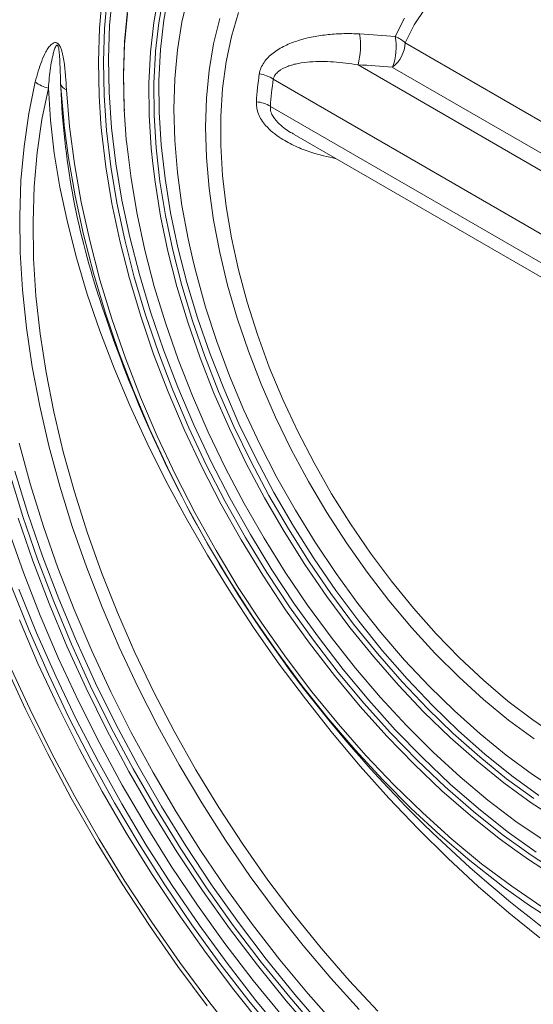
# Model space of a CAD drawing. Units: millimetres. Extents: x 1664 to 7808, y 1129 to 9485.
# Drawn here: x 4710 to 4764, y 5230 to 5334 of the extents above; entities that cross this region are included whole.
import ezdxf

# ---------------------------------------------------------------- set-up
doc = ezdxf.new("R2010")
doc.units = ezdxf.units.MM
doc.linetypes.add('SLD-Solid', pattern=[0])
doc.layers.add('ACO_DRAINAGE', color=7, linetype='SLD-Solid', lineweight=25)

# ---------------------------------------------------------------- blocks, each defined once
blk = doc.blocks.new('ACO - 32972 - ISO')
at = {"layer": 'ACO_DRAINAGE', "linetype": 'SLD-Solid', "lineweight": 0}
for p, q in [((-303.51, 513.12), (-303.21, 516.49)), ((-302.7, 516.26), (-302.98, 513.1)), ((-302.15, 516.76), (-302.45, 513.41)), ((-297.81, 513.71), (-297.27, 516.69)), ((-296.75, 516.63), (-297.28, 513.67)), ((-296.22, 516.94), (-296.75, 513.97)), ((-294.19, 516.55), (-294.84, 513.77)), ((-269.27, 515.19), (-270.41, 513.49)), ((-300.87, 511.73), (-300.56, 514.99)), ((-300.57, 514.65), (-300.87, 511.4)), ((-288.9, 514.76), (-289.64, 512.25)), ((-272.4, 512.26), (-271.45, 514.16)), ((-303.63, 509.63), (-303.51, 513.12)), ((-302.45, 513.41), (-302.57, 509.94)), ((-298.16, 510.59), (-297.81, 513.71)), ((-297.28, 513.67), (-297.61, 510.71)), ((-296.75, 513.97), (-297.1, 510.87)), ((-294.84, 513.77), (-295.3, 510.86)), ((-291.52, 511.48), (-290.87, 514.13)), ((-270.41, 513.49), (-271.37, 511.58)), ((-302.98, 513.1), (-303.1, 509.63)), ((-289.64, 512.25), (-290.2, 509.59)), ((-300.98, 508.34), (-300.87, 511.73)), ((-300.87, 511.4), (-300.98, 508.03)), ((-291.99, 508.69), (-291.52, 511.48)), ((-271.37, 511.58), (-220.29, 482.09)), ((-298.32, 507.34), (-298.16, 510.59)), ((-297.63, 510.57), (-297.79, 507.34)), ((-297.61, 510.71), (-297.63, 510.57)), ((-297.1, 510.87), (-297.26, 507.64)), ((-295.3, 510.86), (-295.58, 507.8)), ((-303.56, 506.03), (-303.63, 509.63)), ((-303.1, 509.63), (-303.03, 506.05)), ((-302.57, 509.94), (-302.5, 506.35)), ((-290.2, 509.59), (-290.57, 506.78)), ((-276.32, 509.27), (-220.68, 477.15)), ((-221.6, 479.52), (-272.68, 509.01)), ((-300.9, 504.84), (-300.98, 508.34)), ((-300.98, 508.03), (-300.91, 504.55)), ((-292.27, 505.76), (-291.99, 508.69)), ((-310.94, 504.16), (-310.26, 507.47)), ((-307.6, 507.27), (-307.59, 506.92)), ((-307.27, 503.42), (-307.6, 507.27)), ((-298.29, 503.98), (-298.32, 507.34)), ((-297.79, 507.34), (-297.76, 504)), ((-297.26, 507.64), (-297.23, 504.3)), ((-295.58, 507.8), (-295.68, 504.62)), ((-217.02, 468.38), (-285.24, 507.76)), ((-308.89, 506.83), (-309.57, 503.52)), ((-308.67, 503.47), (-308.89, 506.83)), ((-306.98, 506.66), (-306.65, 502.8)), ((-303.36, 503.07), (-303.56, 506.03)), ((-303.03, 506.05), (-302.77, 502.36)), ((-302.5, 506.35), (-302.24, 502.67)), ((-290.57, 506.78), (-290.75, 503.84)), ((-300.89, 504.46), (-300.9, 504.84)), ((-292.36, 502.71), (-292.27, 505.76)), ((-285.54, 504.91), (-216.72, 465.19)), ((-311.45, 500.7), (-310.94, 504.16)), ((-300.91, 504.55), (-300.69, 501.43)), ((-298.08, 500.52), (-298.29, 503.98)), ((-297.76, 504), (-297.55, 500.56)), ((-297.23, 504.3), (-297.02, 500.86)), ((-295.68, 504.62), (-295.58, 501.34)), ((-290.75, 503.84), (-290.75, 500.79)), ((-309.57, 503.52), (-310.07, 500.07)), ((-308.27, 500), (-308.67, 503.47)), ((-307.21, 502.91), (-307.27, 503.42)), ((-306.76, 499.49), (-307.21, 502.91)), ((-306.65, 502.8), (-306.13, 498.86)), ((-303.29, 502.33), (-303.36, 503.07)), ((-302.84, 498.54), (-303.29, 502.33)), ((-302.77, 502.36), (-302.32, 498.6)), ((-302.24, 502.67), (-301.79, 498.91)), ((-292.27, 499.55), (-292.36, 502.71)), ((-283.05, 501.95), (-217.35, 464.03)), ((-300.69, 501.43), (-300.64, 500.97)), ((-300.64, 500.97), (-300.19, 497.32)), ((-297.02, 500.86), (-296.62, 497.34)), ((-295.58, 501.34), (-295.3, 497.96)), ((-290.75, 500.79), (-290.57, 497.63)), ((-311.77, 497.11), (-311.45, 500.7)), ((-310.07, 500.07), (-310.38, 496.48)), ((-307.67, 496.42), (-308.27, 500)), ((-297.91, 498.89), (-298.08, 500.52)), ((-297.55, 500.56), (-297.15, 497.03)), ((-306.07, 495.5), (-306.76, 499.49)), ((-306.13, 498.86), (-305.43, 494.86)), ((-301.79, 498.91), (-301.15, 495.07)), ((-297.67, 496.98), (-297.91, 498.89)), ((-291.99, 496.29), (-292.27, 499.55)), ((-302.2, 494.69), (-302.84, 498.54)), ((-302.32, 498.6), (-301.68, 494.77)), ((-295.3, 497.96), (-294.84, 494.5)), ((-290.57, 497.63), (-290.2, 494.4)), ((-311.9, 493.39), (-311.77, 497.11)), ((-300.19, 497.32), (-299.56, 493.59)), ((-297.08, 493.36), (-297.67, 496.98)), ((-297.15, 497.03), (-296.56, 493.44)), ((-296.62, 497.34), (-296.03, 493.74)), ((-310.38, 496.48), (-310.5, 492.77)), ((-306.89, 492.75), (-307.67, 496.42)), ((-291.52, 492.96), (-291.99, 496.29)), ((-305.19, 491.46), (-306.07, 495.5)), ((-305.43, 494.86), (-304.53, 490.8)), ((-301.37, 490.78), (-302.2, 494.69)), ((-301.68, 494.77), (-300.86, 490.88)), ((-301.15, 495.07), (-300.33, 491.18)), ((-294.84, 494.5), (-294.19, 490.98)), ((-299.56, 493.59), (-298.74, 489.81)), ((-296.03, 493.74), (-295.26, 490.09)), ((-290.2, 494.4), (-289.64, 491.09)), ((-311.85, 489.57), (-311.9, 493.39)), ((-310.5, 492.77), (-310.44, 488.94)), ((-305.93, 489), (-306.89, 492.75)), ((-296.31, 489.69), (-297.08, 493.36)), ((-296.56, 493.44), (-295.79, 489.79)), ((-290.87, 489.57), (-291.52, 492.96)), ((-304.14, 487.38), (-305.19, 491.46)), ((-304.53, 490.8), (-303.46, 486.7)), ((-300.37, 486.83), (-301.37, 490.78)), ((-300.86, 490.88), (-299.85, 486.95)), ((-300.33, 491.18), (-299.32, 487.26)), ((-294.19, 490.98), (-293.67, 488.66)), ((-289.64, 491.09), (-288.9, 487.73)), ((-311.61, 485.65), (-311.85, 489.57)), ((-298.74, 489.81), (-297.75, 486)), ((-295.36, 485.98), (-296.31, 489.69)), ((-295.79, 489.79), (-294.85, 486.1)), ((-295.26, 490.09), (-294.32, 486.4)), ((-290.04, 486.13), (-290.87, 489.57)), ((-310.44, 488.94), (-310.19, 485.02)), ((-304.79, 485.18), (-305.93, 489)), ((-293.67, 488.66), (-293.36, 487.41)), ((-302.91, 483.28), (-304.14, 487.38)), ((-299.32, 487.26), (-298.14, 483.31)), ((-293.36, 487.41), (-292.35, 483.82)), ((-288.9, 487.73), (-287.99, 484.34)), ((-303.46, 486.7), (-302.21, 482.59)), ((-299.18, 482.86), (-300.37, 486.83)), ((-299.85, 486.95), (-298.67, 483)), ((-294.32, 486.4), (-293.2, 482.69)), ((-311.19, 481.64), (-311.61, 485.65)), ((-303.47, 481.32), (-304.79, 485.18)), ((-297.75, 486), (-296.58, 482.16)), ((-294.23, 482.24), (-295.36, 485.98)), ((-294.85, 486.1), (-293.73, 482.39)), ((-289.03, 482.66), (-290.04, 486.13)), ((-310.19, 485.02), (-309.75, 481.01)), ((-287.99, 484.34), (-286.9, 480.93)), ((-301.51, 479.17), (-302.91, 483.28)), ((-298.14, 483.31), (-296.79, 479.34)), ((-292.35, 483.82), (-291.17, 480.2)), ((-302.21, 482.59), (-300.78, 478.46)), ((-297.82, 478.88), (-299.18, 482.86)), ((-298.67, 483), (-297.32, 479.04)), ((-296.58, 482.16), (-295.24, 478.32)), ((-292.94, 478.5), (-294.23, 482.24)), ((-293.73, 482.39), (-292.44, 478.67)), ((-293.2, 482.69), (-291.91, 478.97)), ((-287.85, 479.19), (-289.03, 482.66)), ((-310.58, 477.56), (-311.19, 481.64)), ((-301.98, 477.41), (-303.47, 481.32)), ((-309.75, 481.01), (-309.12, 476.93)), ((-291.17, 480.2), (-289.83, 476.59)), ((-286.9, 480.93), (-285.65, 477.52)), ((-299.94, 475.06), (-301.51, 479.17)), ((-297.32, 479.04), (-295.8, 475.08)), ((-296.79, 479.34), (-295.27, 475.39)), ((-286.5, 475.72), (-287.85, 479.19)), ((-300.78, 478.46), (-299.19, 474.34)), ((-296.29, 474.9), (-297.82, 478.88)), ((-295.24, 478.32), (-293.74, 474.48)), ((-291.47, 474.77), (-292.94, 478.5)), ((-292.44, 478.67), (-290.98, 474.96)), ((-291.91, 478.97), (-290.45, 475.26)), ((-309.8, 473.42), (-310.58, 477.56)), ((-309.12, 476.93), (-308.31, 472.8)), ((-300.32, 473.47), (-301.98, 477.41)), ((-285.65, 477.52), (-284.23, 474.12)), ((-289.83, 476.59), (-288.32, 473)), ((-298.22, 470.97), (-299.94, 475.06)), ((-294.6, 470.95), (-296.29, 474.9)), ((-295.8, 475.08), (-294.11, 471.15)), ((-295.27, 475.39), (-293.58, 471.46)), ((-290.98, 474.96), (-289.37, 471.27)), ((-290.45, 475.26), (-288.84, 471.57)), ((-284.99, 472.27), (-286.5, 475.72)), ((-299.19, 474.34), (-297.43, 470.25)), ((-293.74, 474.48), (-292.07, 470.67)), ((-289.85, 471.06), (-291.47, 474.77)), ((-284.23, 474.12), (-282.66, 470.76)), ((-308.83, 469.23), (-309.8, 473.42)), ((-308.31, 472.8), (-307.32, 468.61)), ((-298.5, 469.53), (-300.32, 473.47)), ((-288.32, 473), (-286.66, 469.43)), ((-283.34, 468.86), (-284.99, 472.27)), ((-296.34, 466.91), (-298.22, 470.97)), ((-292.75, 467.03), (-294.6, 470.95)), ((-294.11, 471.15), (-292.28, 467.25)), ((-293.58, 471.46), (-291.75, 467.56)), ((-288.07, 467.39), (-289.85, 471.06)), ((-289.37, 471.27), (-287.6, 467.62)), ((-288.84, 471.57), (-287.07, 467.93)), ((-282.66, 470.76), (-280.95, 467.45)), ((-297.43, 470.25), (-295.52, 466.19)), ((-292.07, 470.67), (-290.26, 466.9)), ((-311.96, 469.51), (-310.77, 465.15)), ((-307.69, 465.02), (-308.83, 469.23)), ((-296.53, 465.58), (-298.5, 469.53)), ((-286.66, 469.43), (-284.85, 465.92)), ((-281.53, 465.51), (-283.34, 468.86)), ((-307.32, 468.61), (-306.15, 464.4)), ((-287.6, 467.62), (-285.69, 464.03)), ((-287.07, 467.93), (-285.16, 464.33)), ((-312.4, 466.59), (-311.04, 462.13)), ((-294.31, 462.91), (-296.34, 466.91)), ((-290.75, 463.16), (-292.75, 467.03)), ((-292.28, 467.25), (-290.29, 463.41)), ((-291.75, 467.56), (-289.76, 463.71)), ((-290.26, 466.9), (-288.29, 463.18)), ((-286.15, 463.78), (-288.07, 467.39)), ((-280.95, 467.45), (-279.1, 464.2)), ((-312.93, 466.29), (-311.57, 461.82)), ((-294.41, 461.65), (-296.53, 465.58)), ((-295.52, 466.19), (-293.46, 462.18)), ((-284.85, 465.92), (-282.91, 462.47)), ((-310.77, 465.15), (-309.41, 460.78)), ((-306.37, 460.78), (-307.69, 465.02)), ((-279.6, 462.23), (-281.53, 465.51)), ((-306.15, 464.4), (-304.81, 460.17)), ((-289.76, 463.71), (-287.63, 459.93)), ((-284.09, 460.23), (-286.15, 463.78)), ((-285.69, 464.03), (-283.64, 460.51)), ((-285.16, 464.33), (-283.11, 460.81)), ((-279.1, 464.2), (-277.11, 461.03)), ((-292.15, 458.96), (-294.31, 462.91)), ((-288.61, 459.36), (-290.75, 463.16)), ((-290.29, 463.41), (-288.16, 459.62)), ((-288.29, 463.18), (-286.2, 459.53)), ((-282.91, 462.47), (-280.83, 459.11)), ((-310.53, 457.17), (-312.07, 461.66)), ((-311.57, 461.82), (-310.03, 457.34)), ((-311.04, 462.13), (-309.5, 457.65)), ((-292.15, 457.74), (-294.41, 461.65)), ((-293.46, 462.18), (-291.25, 458.24)), ((-277.53, 459.04), (-279.6, 462.23)), ((-313.11, 460.49), (-311.5, 455.94)), ((-309.41, 460.78), (-307.88, 456.41)), ((-304.89, 456.54), (-306.37, 460.78)), ((-283.64, 460.51), (-281.47, 457.07)), ((-283.11, 460.81), (-280.94, 457.37)), ((-277.11, 461.03), (-275.01, 457.97)), ((-304.81, 460.17), (-303.29, 455.94)), ((-286.34, 455.64), (-288.61, 459.36)), ((-288.16, 459.62), (-285.9, 455.92)), ((-287.63, 459.93), (-285.37, 456.23)), ((-286.2, 459.53), (-283.97, 455.96)), ((-281.9, 456.77), (-284.09, 460.23)), ((-289.84, 455.09), (-292.15, 458.96)), ((-280.83, 459.11), (-278.63, 455.83)), ((-275.36, 455.96), (-277.53, 459.04)), ((-310.03, 457.34), (-308.33, 452.87)), ((-309.5, 457.65), (-307.8, 453.18)), ((-289.75, 453.88), (-292.15, 457.74)), ((-291.25, 458.24), (-288.91, 454.37)), ((-280.94, 457.37), (-278.65, 454.04)), ((-275.01, 457.97), (-272.81, 455.01)), ((-308.82, 452.68), (-310.53, 457.17)), ((-307.88, 456.41), (-306.18, 452.04)), ((-303.24, 452.3), (-304.89, 456.54)), ((-285.37, 456.23), (-282.99, 452.62)), ((-279.6, 453.42), (-281.9, 456.77)), ((-281.47, 457.07), (-279.18, 453.73)), ((-311.5, 455.94), (-309.74, 451.41)), ((-303.29, 455.94), (-301.62, 451.72)), ((-283.94, 452.01), (-286.34, 455.64)), ((-285.9, 455.92), (-283.52, 452.32)), ((-283.97, 455.96), (-281.62, 452.49)), ((-278.63, 455.83), (-276.33, 452.67)), ((-273.07, 452.99), (-275.36, 455.96)), ((-312.76, 454.47), (-310.9, 449.85)), ((-312, 454.18), (-310.14, 449.6)), ((-287.42, 451.3), (-289.84, 455.09)), ((-288.91, 454.37), (-286.45, 450.6)), ((-272.81, 455.01), (-270.5, 452.19)), ((-307.8, 453.18), (-305.94, 448.73)), ((-287.24, 450.06), (-289.75, 453.88)), ((-277.18, 450.17), (-279.6, 453.42)), ((-279.18, 453.73), (-276.78, 450.51)), ((-278.65, 454.04), (-276.25, 450.81)), ((-306.95, 448.21), (-308.82, 452.68)), ((-308.33, 452.87), (-306.47, 448.42)), ((-301.44, 448.09), (-303.24, 452.3)), ((-283.52, 452.32), (-281.02, 448.82)), ((-282.99, 452.62), (-280.49, 449.13)), ((-281.62, 452.49), (-279.16, 449.14)), ((-276.33, 452.67), (-273.92, 449.63)), ((-270.69, 450.16), (-273.07, 452.99)), ((-270.5, 452.19), (-268.11, 449.5)), ((-309.74, 451.41), (-307.81, 446.89)), ((-306.18, 452.04), (-304.33, 447.69)), ((-301.62, 451.72), (-299.78, 447.52)), ((-284.87, 447.62), (-287.42, 451.3)), ((-281.43, 448.5), (-283.94, 452.01)), ((-309.98, 446.39), (-311.93, 450.96)), ((-284.6, 446.32), (-287.24, 450.06)), ((-286.45, 450.6), (-283.86, 446.94)), ((-274.67, 447.06), (-277.18, 450.17)), ((-276.78, 450.51), (-274.28, 447.41)), ((-276.25, 450.81), (-273.75, 447.71)), ((-268.23, 447.47), (-270.69, 450.16)), ((-310.9, 449.85), (-308.89, 445.25)), ((-310.14, 449.6), (-308.12, 445.03)), ((-280.49, 449.13), (-277.88, 445.75)), ((-279.16, 449.14), (-276.6, 445.9)), ((-273.92, 449.63), (-271.42, 446.73)), ((-268.11, 449.5), (-265.65, 446.97)), ((-304.92, 443.77), (-306.95, 448.21)), ((-306.47, 448.42), (-304.45, 444)), ((-305.94, 448.73), (-303.92, 444.31)), ((-299.48, 443.91), (-301.44, 448.09)), ((-278.81, 445.1), (-281.43, 448.5)), ((-281.02, 448.82), (-278.41, 445.44)), ((-304.33, 447.69), (-302.32, 443.38)), ((-299.78, 447.52), (-297.79, 443.36)), ((-282.22, 444.05), (-284.87, 447.62)), ((-283.86, 446.94), (-281.17, 443.4)), ((-272.07, 444.08), (-274.67, 447.06)), ((-274.28, 447.41), (-271.69, 444.45)), ((-273.75, 447.71), (-271.16, 444.76)), ((-265.7, 444.95), (-268.23, 447.47)), ((-265.65, 446.97), (-263.12, 444.61)), ((-311.29, 441.56), (-313.47, 446.29)), ((-313, 446.26), (-310.85, 441.6)), ((-307.87, 441.85), (-309.98, 446.39)), ((-307.81, 446.89), (-305.72, 442.41)), ((-281.86, 442.65), (-284.6, 446.32)), ((-276.6, 445.9), (-273.95, 442.81)), ((-271.42, 446.73), (-268.84, 443.98)), ((-308.89, 445.25), (-306.72, 440.69)), ((-308.12, 445.03), (-305.95, 440.51)), ((-276.1, 441.84), (-278.81, 445.1)), ((-278.41, 445.44), (-275.71, 442.2)), ((-277.88, 445.75), (-275.18, 442.51)), ((-263.12, 442.6), (-265.7, 444.95)), ((-304.45, 444), (-302.29, 439.62)), ((-303.92, 444.31), (-301.76, 439.93)), ((-297.38, 439.78), (-299.48, 443.91)), ((-279.47, 440.61), (-282.22, 444.05)), ((-269.39, 441.26), (-272.07, 444.08)), ((-271.69, 444.45), (-269.03, 441.65)), ((-271.16, 444.76), (-268.5, 441.95)), ((-268.84, 443.98), (-266.19, 441.39)), ((-263.12, 444.61), (-260.55, 442.43)), ((-302.75, 439.38), (-304.92, 443.77)), ((-302.32, 443.38), (-300.17, 439.12)), ((-297.79, 443.36), (-295.66, 439.25)), ((-281.17, 443.4), (-278.38, 439.99)), ((-273.95, 442.81), (-271.22, 439.86)), ((-305.61, 437.36), (-307.87, 441.85)), ((-305.72, 442.41), (-303.49, 437.98)), ((-279.01, 439.07), (-281.86, 442.65)), ((-273.3, 438.73), (-276.1, 441.84)), ((-275.71, 442.2), (-272.93, 439.11)), ((-275.18, 442.51), (-272.4, 439.41)), ((-268.5, 441.95), (-265.77, 439.31)), ((-260.48, 440.43), (-263.12, 442.6)), ((-260.55, 442.43), (-257.94, 440.44)), ((-308.96, 436.87), (-311.29, 441.56)), ((-310.85, 441.6), (-308.55, 436.97)), ((-266.64, 438.61), (-269.39, 441.26)), ((-269.03, 441.65), (-266.3, 439.01)), ((-266.19, 441.39), (-263.49, 438.98)), ((-306.72, 440.69), (-304.4, 436.19)), ((-305.95, 440.51), (-303.63, 436.04)), ((-301.76, 439.93), (-299.44, 435.61)), ((-295.14, 435.71), (-297.38, 439.78)), ((-276.63, 437.3), (-279.47, 440.61)), ((-278.38, 439.99), (-275.5, 436.72)), ((-271.22, 439.86), (-268.42, 437.07)), ((-257.81, 438.46), (-260.48, 440.43)), ((-257.94, 440.44), (-255.3, 438.65)), ((-300.43, 435.04), (-302.75, 439.38)), ((-302.29, 439.62), (-299.97, 435.3)), ((-300.17, 439.12), (-297.87, 434.91)), ((-295.66, 439.25), (-293.38, 435.21)), ((-276.08, 435.6), (-279.01, 439.07)), ((-270.42, 435.78), (-273.3, 438.73)), ((-272.93, 439.11), (-270.07, 436.17)), ((-272.4, 439.41), (-269.54, 436.48)), ((-266.3, 439.01), (-263.51, 436.55)), ((-265.77, 439.31), (-262.98, 436.85)), ((-263.49, 438.98), (-260.75, 436.75)), ((-303.49, 437.98), (-301.11, 433.6)), ((-263.84, 436.13), (-266.64, 438.61)), ((-306.49, 432.24), (-308.96, 436.87)), ((-308.55, 436.97), (-306.11, 432.41)), ((-303.22, 432.93), (-305.61, 437.36)), ((-273.71, 434.14), (-276.63, 437.3)), ((-275.5, 436.72), (-272.55, 433.62)), ((-268.42, 437.07), (-265.57, 434.46)), ((-262.98, 436.85), (-260.16, 434.57)), ((-260.75, 436.75), (-257.98, 434.72)), ((-304.4, 436.19), (-301.95, 431.75)), ((-303.63, 436.04), (-301.17, 431.63)), ((-299.44, 435.61), (-297, 431.36)), ((-292.76, 431.72), (-295.14, 435.71)), ((-273.07, 432.24), (-276.08, 435.6)), ((-267.49, 433), (-270.42, 435.78)), ((-270.07, 436.17), (-267.15, 433.4)), ((-269.54, 436.48), (-266.62, 433.71)), ((-261, 433.84), (-263.84, 436.13)), ((-263.51, 436.55), (-260.69, 434.27)), ((-297.97, 430.78), (-300.43, 435.04)), ((-299.97, 435.3), (-297.53, 431.06)), ((-297.87, 434.91), (-295.44, 430.78)), ((-293.38, 435.21), (-290.97, 431.25)), ((-260.16, 434.57), (-257.3, 432.49)), ((-257.98, 434.72), (-255.88, 433.33)), ((-301.11, 433.6), (-298.6, 429.3)), ((-270.72, 431.15), (-273.71, 434.14)), ((-272.55, 433.62), (-269.52, 430.68)), ((-266.62, 433.71), (-263.64, 431.13)), ((-265.57, 434.46), (-262.66, 432.03)), ((-258.12, 431.75), (-261, 433.84)), ((-260.69, 434.27), (-257.83, 432.19)), ((-300.69, 428.57), (-303.22, 432.93)), ((-264.49, 430.4), (-267.49, 433)), ((-267.15, 433.4), (-264.17, 430.82)), ((-303.87, 427.68), (-306.49, 432.24)), ((-306.11, 432.41), (-303.54, 427.91)), ((-301.95, 431.75), (-299.35, 427.38)), ((-301.17, 431.63), (-298.59, 427.3)), ((-290.26, 427.81), (-292.76, 431.72)), ((-269.99, 429.01), (-273.07, 432.24)), ((-262.66, 432.03), (-259.72, 429.79)), ((-255.23, 429.86), (-258.12, 431.75)), ((-295.38, 426.59), (-297.97, 430.78)), ((-297.53, 431.06), (-294.95, 426.89)), ((-297, 431.36), (-294.42, 427.2)), ((-295.44, 430.78), (-292.88, 426.73)), ((-290.97, 431.25), (-288.44, 427.38)), ((-267.67, 428.32), (-270.72, 431.15)), ((-269.52, 430.68), (-266.44, 427.92)), ((-261.46, 427.99), (-264.49, 430.4)), ((-264.17, 430.82), (-261.16, 428.42)), ((-263.64, 431.13), (-260.63, 428.73)), ((-259.72, 429.79), (-256.76, 427.76)), ((-298.03, 424.3), (-300.69, 428.57)), ((-298.6, 429.3), (-295.96, 425.09)), ((-266.86, 425.91), (-269.99, 429.01)), ((-264.57, 425.68), (-267.67, 428.32)), ((-261.16, 428.42), (-258.11, 426.23)), ((-260.63, 428.73), (-257.58, 426.54)), ((-301.13, 423.21), (-303.87, 427.68)), ((-303.54, 427.91), (-300.83, 423.5)), ((-299.35, 427.38), (-296.63, 423.11)), ((-298.59, 427.3), (-295.87, 423.06)), ((-287.65, 424), (-290.26, 427.81)), ((-288.44, 427.38), (-285.8, 423.61)), ((-266.44, 427.92), (-263.32, 425.34)), ((-259.83, 426.79), (-261.46, 427.99)), ((-292.67, 422.51), (-295.38, 426.59)), ((-294.95, 426.89), (-292.25, 422.82)), ((-294.42, 427.2), (-291.72, 423.13)), ((-292.88, 426.73), (-290.21, 422.79)), ((-258.4, 425.79), (-259.83, 426.79)), ((-258.11, 426.23), (-255.05, 424.24)), ((-263.67, 422.96), (-266.86, 425.91)), ((-261.44, 423.22), (-264.57, 425.68)), ((-263.32, 425.34), (-260.16, 422.97)), ((-255.32, 423.79), (-258.4, 425.79)), ((-295.25, 420.11), (-298.03, 424.3)), ((-295.96, 425.09), (-293.2, 420.97)), ((-298.26, 418.83), (-301.13, 423.21)), ((-300.83, 423.5), (-298, 419.18)), ((-291.72, 423.13), (-288.9, 419.16)), ((-284.92, 420.31), (-287.65, 424)), ((-285.8, 423.61), (-283.04, 419.97)), ((-261.04, 422.92), (-261.44, 423.22)), ((-296.63, 423.11), (-293.79, 418.93)), ((-295.87, 423.06), (-293.04, 418.92)), ((-289.84, 418.53), (-292.67, 422.51)), ((-292.25, 422.82), (-289.44, 418.86)), ((-290.21, 422.79), (-287.42, 418.95)), ((-260.45, 420.17), (-263.67, 422.96)), ((-258.27, 420.96), (-261.04, 422.92)), ((-260.16, 422.97), (-256.98, 420.8)), ((-292.36, 416.04), (-295.25, 420.11)), ((-293.2, 420.97), (-290.32, 416.96)), ((-282.1, 416.74), (-284.92, 420.31)), ((-257.21, 417.55), (-260.45, 420.17)), ((-255.09, 418.91), (-258.27, 420.96)), ((-298, 419.18), (-295.06, 414.96)), ((-288.9, 419.16), (-285.99, 415.32)), ((-283.04, 419.97), (-280.19, 416.45)), ((-295.28, 414.55), (-298.26, 418.83)), ((-293.79, 418.93), (-290.84, 414.86)), ((-293.04, 418.92), (-290.1, 414.89)), ((-286.91, 414.67), (-289.84, 418.53)), ((-289.44, 418.86), (-286.52, 415.01)), ((-287.42, 418.95), (-284.54, 415.23)), ((-290.32, 416.96), (-287.34, 413.07)), ((-289.37, 412.08), (-292.36, 416.04)), ((-279.19, 413.3), (-282.1, 416.74)), ((-280.19, 416.45), (-277.25, 413.07)), ((-295.06, 414.96), (-292.01, 410.85)), ((-290.84, 414.86), (-287.79, 410.92)), ((-290.1, 414.89), (-287.06, 410.98)), ((-286.52, 415.01), (-283.5, 411.3)), ((-285.99, 415.32), (-282.97, 411.6)), ((-284.54, 415.23), (-281.55, 411.65)), ((-292.18, 410.39), (-295.28, 414.55)), ((-283.88, 410.94), (-286.91, 414.67)), ((-287.34, 413.07), (-284.27, 409.32)), ((-276.19, 410.01), (-279.19, 413.3)), ((-277.25, 413.07), (-274.24, 409.85)), ((-286.28, 408.24), (-289.37, 412.08)), ((-292.01, 410.85), (-288.86, 406.88)), ((-287.79, 410.92), (-284.64, 407.11)), ((-287.06, 410.98), (-283.92, 407.2)), ((-280.77, 407.35), (-283.88, 410.94)), ((-283.5, 411.3), (-280.39, 407.72)), ((-282.97, 411.6), (-279.86, 408.03)), ((-281.55, 411.65), (-278.49, 408.21))]:
    blk.add_line(p, q, dxfattribs=at)
for centre, radius, start, end in [((-284.06, 511.3), 8, 345.2888, 8.7745), ((-281.34, 410.86), 101.79, 84.9598, 87.0749), ((-279.28, 511.22), 6.96, 341.5099, 8.5967), ((-273.42, 509.57), 2.87, 44.3223, 69.1804), ((-274.88, 511.76), 3.52, 308.6908, 357.0927), ((-281.36, 410.65), 98.75, 84.9598, 87.0749), ((-247.58, 502.66), 39.53, 171.7696, 176.0452), ((-287.02, 505.28), 3.05, 54.1893, 83.9022), ((-308.36, 509.77), 2.98, 230.3171, 259.6865), ((-306.54, 507.73), 1.16, 203.6999, 247.6026), ((-226.87, 510.29), 80.79, 182.3943, 198.2287), ((-247.29, 502.27), 38.34, 171.7696, 176.0452), ((-287.2, 502.28), 3.11, 57.8419, 86.5817), ((-174.67, 526.11), 135.32, 197.6743, 234.1011)]:
    blk.add_arc(centre, radius, start, end, dxfattribs=at)
for points, knots in [([(-286.7, 508.32), (-286.64, 508.75), (-286.46, 509.15), (-286.08, 509.71), (-285.94, 509.88), (-285.62, 510.21), (-285.44, 510.36), (-284.88, 510.8), (-284.45, 511.06), (-283.55, 511.49), (-283.07, 511.68), (-282.07, 511.99), (-281.56, 512.12), (-280.52, 512.32), (-279.99, 512.4), (-278.91, 512.5), (-278.36, 512.54), (-277.26, 512.56), (-276.71, 512.55), (-276.15, 512.52)], [0, 0, 0, 0, 0.125, 0.125, 0.1875, 0.1875, 0.25, 0.25, 0.375, 0.375, 0.5, 0.5, 0.625, 0.625, 0.75, 0.75, 0.875, 0.875, 1, 1, 1, 1]), ([(-310.26, 507.47), (-310.17, 507.86), (-310.07, 508.23), (-309.84, 508.97), (-309.72, 509.33), (-309.46, 510.01), (-309.31, 510.34), (-309.06, 510.8), (-308.97, 510.95), (-308.77, 511.23), (-308.66, 511.35), (-308.47, 511.5), (-308.4, 511.55), (-308.29, 511.59), (-308.25, 511.61), (-308.17, 511.62), (-308.12, 511.61), (-308.03, 511.59), (-307.98, 511.57), (-307.88, 511.5), (-307.83, 511.45), (-307.75, 511.34), (-307.71, 511.28), (-307.64, 511.16), (-307.61, 511.1), (-307.53, 510.91), (-307.49, 510.78), (-307.42, 510.52), (-307.39, 510.4), (-307.31, 510.02), (-307.27, 509.78), (-307.16, 509.04), (-307.12, 508.56), (-307.04, 507.61), (-307.01, 507.13), (-306.98, 506.66)], [0, 0, 0, 0, 0.125, 0.125, 0.25, 0.25, 0.375, 0.375, 0.4375, 0.4375, 0.5, 0.5, 0.53125, 0.53125, 0.546875, 0.546875, 0.5625, 0.5625, 0.578125, 0.578125, 0.59375, 0.59375, 0.609375, 0.609375, 0.625, 0.625, 0.65625, 0.65625, 0.6875, 0.6875, 0.75, 0.75, 0.875, 0.875, 1, 1, 1, 1]), ([(-307.6, 507.27), (-307.61, 507.66), (-307.62, 508.05), (-307.65, 508.83), (-307.66, 509.22), (-307.69, 509.82), (-307.7, 510.01), (-307.73, 510.41), (-307.74, 510.62), (-307.78, 510.88), (-307.79, 510.93), (-307.81, 511.04), (-307.82, 511.09), (-307.85, 511.17), (-307.86, 511.2), (-307.88, 511.26), (-307.9, 511.29), (-307.93, 511.32), (-307.94, 511.33), (-307.96, 511.34), (-307.97, 511.34), (-308, 511.33), (-308.01, 511.33), (-308.05, 511.29), (-308.07, 511.26), (-308.11, 511.2), (-308.13, 511.17), (-308.18, 511.07), (-308.21, 511), (-308.28, 510.78), (-308.33, 510.62), (-308.41, 510.3), (-308.45, 510.14), (-308.55, 509.64), (-308.61, 509.31), (-308.76, 508.27), (-308.83, 507.56), (-308.89, 506.83)], [0, 0, 0, 0, 0.125, 0.125, 0.25, 0.25, 0.3125, 0.3125, 0.375, 0.375, 0.390625, 0.390625, 0.40625, 0.40625, 0.414062, 0.414062, 0.421875, 0.421875, 0.425781, 0.425781, 0.429687, 0.429687, 0.4375, 0.4375, 0.453125, 0.453125, 0.46875, 0.46875, 0.5, 0.5, 0.5625, 0.5625, 0.625, 0.625, 0.75, 0.75, 1, 1, 1, 1]), ([(-276.32, 509.27), (-277.18, 509.42), (-278.04, 509.52), (-279.73, 509.64), (-280.56, 509.65), (-281.79, 509.55), (-282.2, 509.5), (-282.79, 509.38), (-282.98, 509.34), (-283.36, 509.24), (-283.54, 509.18), (-284.07, 508.98), (-284.4, 508.81), (-284.81, 508.48), (-284.93, 508.35), (-285.12, 508.08), (-285.2, 507.93), (-285.24, 507.76)], [0, 0, 0, 0, 0.25, 0.25, 0.5, 0.5, 0.625, 0.625, 0.6875, 0.6875, 0.75, 0.75, 0.875, 0.875, 0.9375, 0.9375, 1, 1, 1, 1]), ([(-278.63, 499.41), (-279.52, 499.61), (-280.98, 499.93), (-282.91, 500.7), (-284.58, 501.58), (-285.98, 502.71), (-286.92, 504.08), (-286.98, 504.95), (-287.01, 505.39)], [0, 0, 0, 0, 0.231926, 0.378775, 0.528943, 0.721987, 0.860707, 1, 1, 1, 1]), ([(-285.54, 504.91), (-285.54, 504.72), (-285.53, 504.44), (-285.29, 503.85), (-284.67, 503.05), (-283.81, 502.35), (-283.16, 502.05), (-283.03, 501.99)], [0, 0, 0, 0, 0.166941, 0.246156, 0.505383, 0.90148, 1, 1, 1, 1])]:
    blk.add_open_spline(points, degree=3, knots=knots, dxfattribs=at)

msp = doc.modelspace()

# ---------------------------------------------------------------- block references
at = {"layer": 'ACO_DRAINAGE'}
msp.add_blockref('ACO - 32972 - ISO', (5022.21, 4819.52), dxfattribs=at)

doc.saveas('drawing.dxf')
